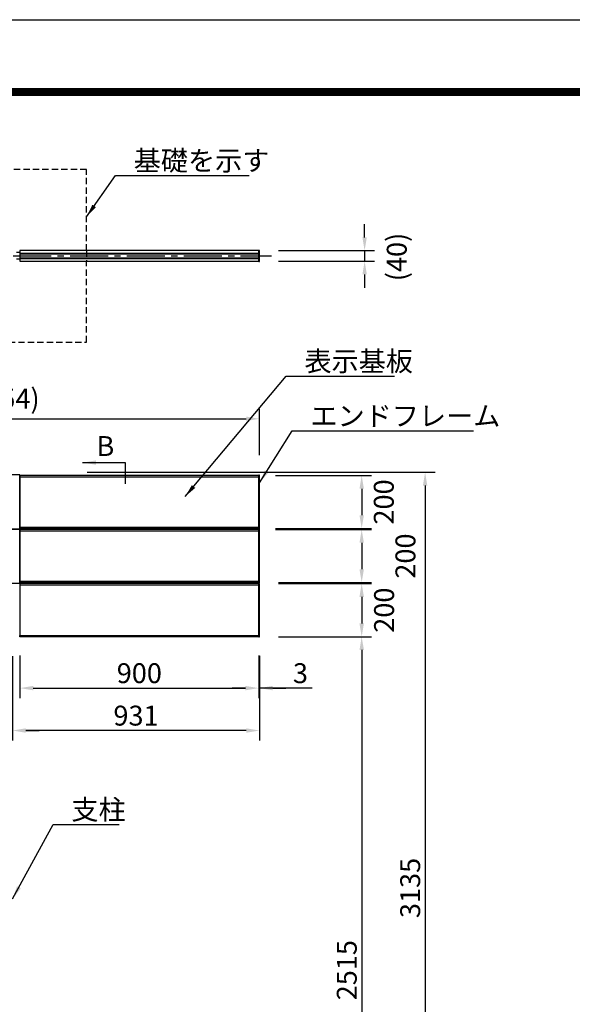
# Model space of a CAD drawing. Extents: x 0 to 10500, y 0 to 7425.
# Drawn here: x 2337 to 4420, y 3712 to 7425 of the extents above; entities that cross this region are included whole.
import ezdxf
from ezdxf.enums import TextEntityAlignment as Align

# ---------------------------------------------------------------- set-up
doc = ezdxf.new("R2010")
doc.units = 0
doc.header["$LTSCALE"] = 7.5
doc.linetypes.add('CENTER2', pattern=[28.575, 19.05, -3.175, 3.175, -3.175])
doc.linetypes.add('HIDDEN2', pattern=[4.7625, 3.175, -1.5875])
doc.layers.get('0').update_dxf_attribs({"linetype": 'CONTINUOUS'})
doc.layers.get('DEFPOINTS').update_dxf_attribs({"linetype": 'CONTINUOUS'})
for name, color, linetype in [('P001', 131, 'CONTINUOUS'), ('P019', 71, 'CONTINUOUS'), ('P919', 75, 'CONTINUOUS'), ('P_1CENTER', 2, 'CONTINUOUS'), ('P_2DIM', 6, 'CONTINUOUS'), ('P_3TEXT', 60, 'CONTINUOUS'), ('P_5DRAWFRAME', 104, 'CONTINUOUS')]:
    doc.layers.add(name, color=color, linetype=linetype)
doc.styles.add('BIGFONT', font='simplex.shx', dxfattribs={"bigfont": 'bigfont.shx'})
doc.dimstyles.new('DIMBIGFONT$0', dxfattribs={"dimscale": 25, "dimtxt": 3, "dimasz": 2, "dimexe": 1.5, "dimexo": 3, "dimgap": 0.75, "dimtad": 1, "dimdec": 1, "dimdsep": 46, "dimtxsty": 'BIGFONT', "dimsah": 1, "dimcen": 0, "dimclrt": 230, "dimadec": 1, "dimazin": 2, "dimtfac": 0.6, "dimtdec": 1, "dimtofl": 0, "dimtmove": 2, "dimatfit": 3, "dimfxl": 0, "dimtvp": 1, "dimtolj": 1, "dimarcsym": 0})
doc.dimstyles.new('DIMBIGFONT$7', dxfattribs={"dimscale": 25, "dimtxt": 3, "dimasz": 2, "dimexe": 1.5, "dimexo": 3, "dimgap": 0.75, "dimtad": 1, "dimdec": 1, "dimdsep": 46, "dimtxsty": 'BIGFONT', "dimsah": 1, "dimcen": 0, "dimclrt": 230, "dimadec": 1, "dimazin": 2, "dimtfac": 0.6, "dimtdec": 1, "dimtofl": 0, "dimtmove": 0, "dimatfit": 3, "dimfxl": 0, "dimtvp": 1, "dimtolj": 1, "dimarcsym": 0})

# ---------------------------------------------------------------- blocks, each defined once
blk = doc.blocks.new('DFP3')
at = {"color": 0}
for p, q in [((21.5, 286.6), (408, 286.6)), ((21.5, 286.55), (408, 286.55)), ((21.5, 286.5), (408, 286.5)), ((21.5, 286.45), (408, 286.45)), ((21.5, 286.4), (408, 286.4)), ((408, 286.35), (21.5, 286.35)), ((21.5, 286.3), (408, 286.3)), ((408, 286.25), (21.5, 286.25)), ((21.5, 286.2), (408, 286.2)), ((408, 286.15), (21.5, 286.15)), ((21.5, 286.1), (408, 286.1)), ((21.5, 286.05), (408, 286.05)), ((21.5, 286), (408, 286)), ((21.5, 285.95), (408, 285.95)), ((21.5, 285.9), (408, 285.9)), ((21.5, 285.85), (408, 285.85)), ((21.5, 285.8), (408, 285.8)), ((21.5, 285.75), (408, 285.75)), ((21.5, 285.7), (408, 285.7)), ((408, 285.65), (21.5, 285.65)), ((21.5, 285.6), (408, 285.6))]:
    blk.add_line(p, q, dxfattribs=at)
at = {"layer": 'DEFPOINTS', "color": 0}
blk.add_line((0, 297), (420, 297), dxfattribs=at)
at = {"color": 83, "ltscale": 0.5, "style": 'BIGFONT', "flags": 8}
for tag, p in [('REV04', (26.47, 27.61)), ('REV03', (26.47, 21.7)), ('REV02', (26.47, 15.58)), ('REV01', (26.47, 10.33))]:
    blk.add_attdef(tag, text='', height=2, dxfattribs=at).set_placement(p, align=Align.BOTTOM_LEFT)
for tag, p in [('REVD4', (80.98, 27.61)), ('R4D', (92.67, 27.61)), ('R4C', (101.8, 27.61)), ('R4A', (110.92, 27.61)), ('REVD3', (80.98, 21.7)), ('R3D', (92.67, 21.7)), ('R3C', (101.8, 21.7)), ('R3A', (110.92, 21.7)), ('REVD2', (80.98, 15.58)), ('R2D', (92.67, 15.58)), ('R2C', (101.8, 15.58)), ('R2A', (110.92, 15.58)), ('REVD1', (80.98, 10.33)), ('R1D', (92.67, 10.33)), ('R1C', (101.8, 10.33)), ('R1A', (110.92, 10.33))]:
    blk.add_attdef(tag, text='', height=2, dxfattribs=at).set_placement(p, align=Align.BOTTOM_CENTER)
at = {"color": 83, "style": 'BIGFONT'}
for tag, height, p in [('PROJECT1', 4, (283.38, 25.6)), ('DATE', 3, (344.68, 25.84)), ('SCALE', 3, (379.68, 25.84)), ('PROJECT2', 4, (284.2, 17.84)), ('PROJECT3', 4, (284.2, 10.57)), ('DWGNO', 3, (358.68, 10.57))]:
    blk.add_attdef(tag, text='', height=height, dxfattribs=at).set_placement(p, align=Align.BOTTOM_CENTER)
blk = doc.blocks.new('*D6')
at = {"layer": 'DEFPOINTS', "color": 0}
for p in [(3237.8, 5098.6), (2813.8, 2583.6), (3626.2, 2583.6)]:
    blk.add_point(p, dxfattribs=at)
at = {"layer": 'P_2DIM', "color": 0, "lineweight": -2}
for p, q in [((3312.8, 5098.6), (3663.7, 5098.6)), ((3626.2, 5048.6), (3626.2, 2633.6)), ((2888.8, 2583.6), (3663.7, 2583.6))]:
    blk.add_line(p, q, dxfattribs=at)
at = {"layer": 'P_2DIM', "color": 0}
for points in [[(3617.9, 5048.6), (3634.6, 5048.6), (3626.2, 5098.6)], [(3617.9, 2633.6), (3634.6, 2633.6), (3626.2, 2583.6)]]:
    blk.add_solid(points, dxfattribs=at)
at = {"layer": 'P_2DIM', "color": 230, "insert": (3570, 3841.1), "char_height": 75, "attachment_point": 5, "rotation": 90, "style": 'BIGFONT'}
blk.add_mtext('\\A1;2515', dxfattribs=at)
blk = doc.blocks.new('*D7')
at = {"layer": 'DEFPOINTS', "color": 0}
for p in [(2515.8, 5718.6), (2813.8, 2583.6), (3865.3, 2583.6)]:
    blk.add_point(p, dxfattribs=at)
at = {"layer": 'P_2DIM', "color": 0, "lineweight": -2}
for p, q in [((2590.8, 5718.6), (3902.8, 5718.6)), ((3865.3, 5668.6), (3865.3, 2633.6)), ((2888.8, 2583.6), (3902.8, 2583.6))]:
    blk.add_line(p, q, dxfattribs=at)
at = {"layer": 'P_2DIM', "color": 0}
for points in [[(3857, 5668.6), (3873.7, 5668.6), (3865.3, 5718.6)], [(3857, 2633.6), (3873.7, 2633.6), (3865.3, 2583.6)]]:
    blk.add_solid(points, dxfattribs=at)
at = {"layer": 'P_2DIM', "color": 230, "insert": (3809.1, 4151.1), "char_height": 75, "attachment_point": 5, "rotation": 90, "style": 'BIGFONT'}
blk.add_mtext('\\A1;3135', dxfattribs=at)
blk = doc.blocks.new('*D11')
at = {"layer": 'DEFPOINTS', "color": 0}
for p in [(2217.8, 4865.5), (2309.8, 4865.5), (2217.8, 4744.7)]:
    blk.add_point(p, dxfattribs=at)
at = {"layer": 'P_2DIM', "color": 0, "lineweight": -2}
for p, q in [((2217.8, 4790.5), (2217.8, 4707.2)), ((2309.8, 4790.5), (2309.8, 4707.2)), ((2263.8, 4744.7), (2097.8, 4557)), ((2167.8, 4744.7), (2117.8, 4744.7)), ((2309.8, 4744.7), (2217.8, 4744.7)), ((2359.8, 4744.7), (2409.8, 4744.7)), ((2097.8, 4557), (1938.9, 4557))]:
    blk.add_line(p, q, dxfattribs=at)
at = {"layer": 'P_2DIM', "color": 0}
for points in [[(2167.8, 4753.1), (2167.8, 4736.4), (2217.8, 4744.7)], [(2359.8, 4753.1), (2359.8, 4736.4), (2309.8, 4744.7)]]:
    blk.add_solid(points, dxfattribs=at)
at = {"layer": 'P_2DIM', "color": 230, "insert": (2018.4, 4613.3), "char_height": 75, "attachment_point": 5, "style": 'BIGFONT'}
blk.add_mtext('\\A1;92', dxfattribs=at)
blk = doc.blocks.new('*D14')
at = {"layer": 'DEFPOINTS', "color": 0}
for p in [(3240.8, 5920.2), (1286.8, 5708.6), (3240.8, 5707.6)]:
    blk.add_point(p, dxfattribs=at)
at = {"layer": 'P_2DIM', "color": 0, "lineweight": -2}
for p, q in [((1286.8, 5783.6), (1286.8, 5957.7)), ((3240.8, 5782.6), (3240.8, 5957.7)), ((1336.8, 5920.2), (3190.8, 5920.2))]:
    blk.add_line(p, q, dxfattribs=at)
at = {"layer": 'P_2DIM', "color": 0}
for points in [[(1336.8, 5928.5), (1336.8, 5911.9), (1286.8, 5920.2)], [(3190.8, 5928.5), (3190.8, 5911.9), (3240.8, 5920.2)]]:
    blk.add_solid(points, dxfattribs=at)
at = {"layer": 'P_2DIM', "color": 230, "insert": (2263.8, 5996.1), "char_height": 75, "attachment_point": 5, "style": 'BIGFONT'}
blk.add_mtext('\\A1;(1954)', dxfattribs=at)
blk = doc.blocks.new('*D16')
at = {"layer": 'DEFPOINTS', "color": 0}
for p in [(3237.8, 5101.6), (3240.8, 5101.6), (3237.8, 4904.7)]:
    blk.add_point(p, dxfattribs=at)
at = {"layer": 'P_2DIM', "color": 0, "lineweight": -2}
for p, q in [((3237.8, 5026.6), (3237.8, 4867.2)), ((3240.8, 5026.6), (3240.8, 4867.2)), ((3187.8, 4904.7), (3137.8, 4904.7)), ((3240.8, 4904.7), (3237.8, 4904.7)), ((3439, 4904.7), (3240.8, 4904.7)), ((3290.8, 4904.7), (3340.8, 4904.7))]:
    blk.add_line(p, q, dxfattribs=at)
at = {"layer": 'P_2DIM', "color": 0}
for points in [[(3187.8, 4913.1), (3187.8, 4896.4), (3237.8, 4904.7)], [(3290.8, 4913.1), (3290.8, 4896.4), (3240.8, 4904.7)]]:
    blk.add_solid(points, dxfattribs=at)
at = {"layer": 'P_2DIM', "color": 230, "insert": (3395.3, 4961), "char_height": 75, "attachment_point": 5, "style": 'BIGFONT'}
blk.add_mtext('\\A1;3', dxfattribs=at)
blk = doc.blocks.new('*D17')
at = {"layer": 'DEFPOINTS', "color": 0}
for p in [(2309.8, 5100.6), (3240.8, 5101.6), (2309.8, 4744.7)]:
    blk.add_point(p, dxfattribs=at)
at = {"layer": 'P_2DIM', "color": 0, "lineweight": -2}
for p, q in [((2309.8, 5025.6), (2309.8, 4707.2)), ((3240.8, 5026.6), (3240.8, 4707.2)), ((3190.8, 4744.7), (2359.8, 4744.7))]:
    blk.add_line(p, q, dxfattribs=at)
at = {"layer": 'P_2DIM', "color": 0}
for points in [[(2359.8, 4753.1), (2359.8, 4736.4), (2309.8, 4744.7)], [(3190.8, 4753.1), (3190.8, 4736.4), (3240.8, 4744.7)]]:
    blk.add_solid(points, dxfattribs=at)
at = {"layer": 'P_2DIM', "color": 230, "insert": (2775.3, 4801), "char_height": 75, "attachment_point": 5, "style": 'BIGFONT'}
blk.add_mtext('\\A1;931', dxfattribs=at)
blk = doc.blocks.new('*D18')
at = {"layer": 'DEFPOINTS', "color": 0}
for p in [(2337.8, 5102.6), (3237.8, 5102.6), (3237.8, 4904.7)]:
    blk.add_point(p, dxfattribs=at)
at = {"layer": 'P_2DIM', "color": 0, "lineweight": -2}
for p, q in [((2337.8, 5027.6), (2337.8, 4867.2)), ((3237.8, 5027.6), (3237.8, 4867.2)), ((2387.8, 4904.7), (3187.8, 4904.7))]:
    blk.add_line(p, q, dxfattribs=at)
at = {"layer": 'P_2DIM', "color": 0}
for points in [[(2387.8, 4913.1), (2387.8, 4896.4), (2337.8, 4904.7)], [(3187.8, 4913.1), (3187.8, 4896.4), (3237.8, 4904.7)]]:
    blk.add_solid(points, dxfattribs=at)
at = {"layer": 'P_2DIM', "color": 230, "insert": (2787.8, 4961), "char_height": 75, "attachment_point": 5, "style": 'BIGFONT'}
blk.add_mtext('\\A1;900', dxfattribs=at)
blk = doc.blocks.new('*D10')
at = {"layer": 'DEFPOINTS', "color": 0}
for p in [(3226.3, 5706.6), (3226.3, 5506.6), (3626.2, 5506.6)]:
    blk.add_point(p, dxfattribs=at)
at = {"layer": 'P_2DIM', "color": 0, "lineweight": -2}
for p, q in [((3301.3, 5706.6), (3663.7, 5706.6)), ((3626.2, 5656.6), (3626.2, 5556.6)), ((3301.3, 5506.6), (3663.7, 5506.6))]:
    blk.add_line(p, q, dxfattribs=at)
at = {"layer": 'P_2DIM', "color": 0}
for points in [[(3617.9, 5656.6), (3634.6, 5656.6), (3626.2, 5706.6)], [(3617.9, 5556.6), (3634.6, 5556.6), (3626.2, 5506.6)]]:
    blk.add_solid(points, dxfattribs=at)
at = {"layer": 'P_2DIM', "color": 230, "insert": (3709.5, 5606.6), "char_height": 75, "attachment_point": 5, "rotation": 90, "style": 'BIGFONT'}
blk.add_mtext('\\A1;200', dxfattribs=at)
blk = doc.blocks.new('*D19')
at = {"layer": 'DEFPOINTS', "color": 0}
for p in [(3226.8, 5502.6), (3237.8, 5302.6), (3626.2, 5302.6)]:
    blk.add_point(p, dxfattribs=at)
at = {"layer": 'P_2DIM', "color": 0, "lineweight": -2}
for p, q in [((3301.8, 5502.6), (3663.7, 5502.6)), ((3626.2, 5452.6), (3626.2, 5352.6)), ((3312.8, 5302.6), (3663.7, 5302.6))]:
    blk.add_line(p, q, dxfattribs=at)
at = {"layer": 'P_2DIM', "color": 0}
for points in [[(3617.9, 5452.6), (3634.6, 5452.6), (3626.2, 5502.6)], [(3617.9, 5352.6), (3634.6, 5352.6), (3626.2, 5302.6)]]:
    blk.add_solid(points, dxfattribs=at)
at = {"layer": 'P_2DIM', "color": 230, "insert": (3791.1, 5402.6), "char_height": 75, "attachment_point": 5, "rotation": 90, "style": 'BIGFONT'}
blk.add_mtext('\\A1;200', dxfattribs=at)
blk = doc.blocks.new('*D20')
at = {"layer": 'DEFPOINTS', "color": 0}
for p in [(3237.8, 5298.6), (3237.8, 5098.6), (3626.2, 5098.6)]:
    blk.add_point(p, dxfattribs=at)
at = {"layer": 'P_2DIM', "color": 0, "lineweight": -2}
for p, q in [((3312.8, 5298.6), (3663.7, 5298.6)), ((3626.2, 5248.6), (3626.2, 5148.6)), ((3312.8, 5098.6), (3663.7, 5098.6))]:
    blk.add_line(p, q, dxfattribs=at)
at = {"layer": 'P_2DIM', "color": 0}
for points in [[(3617.9, 5248.6), (3634.6, 5248.6), (3626.2, 5298.6)], [(3617.9, 5148.6), (3634.6, 5148.6), (3626.2, 5098.6)]]:
    blk.add_solid(points, dxfattribs=at)
at = {"layer": 'P_2DIM', "color": 230, "insert": (3710.6, 5198.6), "char_height": 75, "attachment_point": 5, "rotation": 90, "style": 'BIGFONT'}
blk.add_mtext('\\A1;200', dxfattribs=at)
blk = doc.blocks.new('*D35')
at = {"layer": 'DEFPOINTS', "color": 0}
for p in [(3237.8, 6554.3), (3237.8, 6514.3), (3637.3, 6514.3)]:
    blk.add_point(p, dxfattribs=at)
at = {"layer": 'P_2DIM', "color": 0, "lineweight": -2}
for p, q in [((3637.3, 6604.3), (3637.3, 6654.3)), ((3312.8, 6554.3), (3674.8, 6554.3)), ((3637.3, 6554.3), (3637.3, 6514.3)), ((3312.8, 6514.3), (3674.8, 6514.3)), ((3637.3, 6464.3), (3637.3, 6414.3))]:
    blk.add_line(p, q, dxfattribs=at)
at = {"layer": 'P_2DIM', "color": 0}
for points in [[(3628.9, 6604.3), (3645.6, 6604.3), (3637.3, 6554.3)], [(3628.9, 6464.3), (3645.6, 6464.3), (3637.3, 6514.3)]]:
    blk.add_solid(points, dxfattribs=at)
at = {"layer": 'P_2DIM', "color": 230, "insert": (3758.4, 6530.3), "char_height": 75, "attachment_point": 5, "rotation": 90, "style": 'BIGFONT'}
blk.add_mtext('\\A1;(40)', dxfattribs=at)

msp = doc.modelspace()

# ---------------------------------------------------------------- linework, layer by layer
at = {"layer": 'P001'}
for p, q in [((2337.79, 6546.75), (2324.99, 6546.75)), ((2337.79, 6544.32), (3237.79, 6544.32)), ((2337.79, 6541.75), (3237.79, 6541.75)), ((2337.79, 6521.75), (2324.99, 6521.75)), ((2337.79, 6526.75), (3237.79, 6526.75)), ((2337.79, 6524.19), (3237.79, 6524.19))]:
    msp.add_line(p, q, dxfattribs=at)
for points in [[(2337.79, 6514.25), (3237.79, 6514.25), (3237.79, 6554.25), (2337.79, 6554.25)], [(3237.79, 6554.75), (3237.79, 6513.75), (3240.79, 6513.75), (3240.79, 6554.75)], [(2336.79, 5504.58), (2336.79, 5708.58), (2190.79, 5708.58), (2190.79, 5504.58)], [(2337.79, 5701.58), (3237.79, 5701.58), (3237.79, 5706.58), (2337.79, 5706.58)], [(3237.79, 5505.58), (3240.79, 5505.58), (3240.79, 5707.58), (3237.79, 5707.58)], [(2336.79, 5300.58), (2336.79, 5504.58), (2190.79, 5504.58), (2190.79, 5300.58)], [(2337.79, 5511.58), (3237.79, 5511.58), (3237.79, 5506.58), (2337.79, 5506.58)], [(2337.79, 5497.58), (3237.79, 5497.58), (3237.79, 5502.58), (2337.79, 5502.58)], [(3237.79, 5301.58), (3240.79, 5301.58), (3240.79, 5503.58), (3237.79, 5503.58)], [(2337.79, 5307.58), (3237.79, 5307.58), (3237.79, 5302.58), (2337.79, 5302.58)], [(2337.79, 5293.58), (3237.79, 5293.58), (3237.79, 5298.58), (2337.79, 5298.58)], [(3237.79, 5097.58), (3240.79, 5097.58), (3240.79, 5299.58), (3237.79, 5299.58)], [(2337.79, 5103.58), (3237.79, 5103.58), (3237.79, 5098.58), (2337.79, 5098.58)]]:
    msp.add_lwpolyline(points, close=True, dxfattribs=at)
for points in [[(2337.79, 5689.58), (2336.79, 5689.58)], [(2337.79, 5704.58), (2337.79, 5704.58), (2337.79, 5508.58)], [(3237.79, 5508.58), (3237.79, 5704.58)], [(2336.79, 5609.58), (2337.79, 5609.58)], [(2336.79, 5603.58), (2337.79, 5603.58)], [(2337.79, 5523.58), (2336.79, 5523.58)], [(2337.79, 5500.58), (2337.79, 5500.58), (2337.79, 5304.58)], [(3237.79, 5304.58), (3237.79, 5500.58)], [(2337.79, 5485.58), (2336.79, 5485.58)], [(2336.79, 5405.58), (2337.79, 5405.58)], [(2336.79, 5399.58), (2337.79, 5399.58)], [(2337.79, 5319.58), (2336.79, 5319.58)], [(2337.79, 5281.58), (2336.79, 5281.58)], [(2337.79, 5296.58), (2337.79, 5296.58), (2337.79, 5100.58)], [(3237.79, 5100.58), (3237.79, 5296.58)], [(2336.79, 5201.58), (2337.79, 5201.58)], [(2336.79, 5195.58), (2337.79, 5195.58)], [(2337.79, 5115.58), (2336.79, 5115.58)]]:
    msp.add_lwpolyline(points, dxfattribs=at)
at = {"layer": 'P019', "linetype": 'HIDDEN2'}
for points in [[(2588.79, 6554.68), (2588.79, 6859.68), (1938.79, 6859.68), (1938.79, 6554.25)], [(1938.79, 6514.25), (1938.79, 6209.68), (2588.79, 6209.68), (2588.79, 6514.68)]]:
    msp.add_lwpolyline(points, dxfattribs=at)
at = {"layer": 'P919', "linetype": 'HIDDEN2'}
msp.add_line((2588.79, 6554.25), (2588.79, 6514.25), dxfattribs=at)
at = {"layer": 'P_1CENTER', "linetype": 'CENTER2'}
msp.add_line((1241.07, 6534.25), (3286.51, 6534.25), dxfattribs=at)

# ---------------------------------------------------------------- block references
at = {"layer": 'P_5DRAWFRAME', "xscale": 25, "yscale": 25, "zscale": 25}
msp.add_blockref('DFP3', (0, 0), dxfattribs=at)

# ---------------------------------------------------------------- texts
at = {"layer": 'P_2DIM', "char_height": 75, "attachment_point": 7, "style": 'BIGFONT'}
for s, insert in [('{\\C230;基礎を示す}', (2766.69, 6856.11)), ('{\\C230;表示基板}', (3410.28, 6099.68)), ('{\\C230;エンドフレーム}', (3432.79, 5893.43)), ('{\\C230;支柱}', (2531.75, 4408.9))]:
    msp.add_mtext(s, dxfattribs=dict(at, insert=insert))
at = {"layer": 'P_3TEXT', "style": 'BIGFONT'}
msp.add_text('B', height=75, dxfattribs=at).set_placement((2626.32, 5779.93))

# ---------------------------------------------------------------- dimensions: what is measured, and where the dimension line sits
at = {"layer": 'P_2DIM'}
dim = msp.add_linear_dim(base=(3637.26, 6514.25), p1=(3237.79, 6554.25), p2=(3237.79, 6514.25), angle=90, text='(<>)', dimstyle='DIMBIGFONT$0', override={"dimtofl": 1}, dxfattribs=at)
dim.commit()
dim.dimension.update_dxf_attribs({"geometry": '*D35', "text_midpoint": (3758.42, 6530.33), "dimtype": 160})
dim = msp.add_linear_dim(base=(3240.79, 5920.19), p1=(1286.79, 5708.58), p2=(3240.79, 5707.58), text='(<>)', dimstyle='DIMBIGFONT$0', dxfattribs=at)
dim.commit()
dim.dimension.update_dxf_attribs({"geometry": '*D14', "text_midpoint": (2263.79, 5996.08)})
for base, p1, picture, middle in [((3865.32, 2583.58), (2515.82, 5718.58), '*D7', (3809.07, 4151.08)), ((3626.22, 2583.58), (3237.79, 5098.58), '*D6', (3569.97, 3841.08))]:
    dim = msp.add_linear_dim(base=base, p1=p1, p2=(2813.79, 2583.58), angle=90, dimstyle='DIMBIGFONT$0', dxfattribs=at)
    dim.commit()
    dim.dimension.update_dxf_attribs({"geometry": picture, "text_midpoint": middle})
for base, p1, p2, picture, middle in [((3626.22, 5506.58), (3226.26, 5706.58), (3226.26, 5506.58), '*D10', (3709.49, 5606.58)), ((3626.22, 5302.58), (3226.76, 5502.58), (3237.79, 5302.58), '*D19', (3791.07, 5402.58)), ((3626.22, 5098.58), (3237.79, 5298.58), (3237.79, 5098.58), '*D20', (3710.58, 5198.58))]:
    dim = msp.add_linear_dim(base=base, p1=p1, p2=p2, angle=90, dimstyle='DIMBIGFONT$0', dxfattribs=at)
    dim.commit()
    dim.dimension.update_dxf_attribs({"geometry": picture, "text_midpoint": middle, "dimtype": 160})
for base, p1, p2, picture, middle in [((2309.79, 4744.75), (3240.79, 5101.58), (2309.79, 5100.58), '*D17', (2775.29, 4801)), ((3237.79, 4904.75), (2337.79, 5102.58), (3237.79, 5102.58), '*D18', (2787.79, 4961))]:
    dim = msp.add_linear_dim(base=base, p1=p1, p2=p2, dimstyle='DIMBIGFONT$0', dxfattribs=at)
    dim.commit()
    dim.dimension.update_dxf_attribs({"geometry": picture, "text_midpoint": middle})
for base, p1, p2, picture, middle in [((3237.79, 4904.75), (3240.79, 5101.58), (3237.79, 5101.58), '*D16', (3395.26, 4932.05)), ((2217.79, 4744.75), (2309.79, 4865.48), (2217.79, 4865.48), '*D11', (2079.09, 4557.01))]:
    dim = msp.add_linear_dim(base=base, p1=p1, p2=p2, dimstyle='DIMBIGFONT$0', override={"dimtmove": 1}, dxfattribs=at)
    dim.commit()
    dim.dimension.update_dxf_attribs({"geometry": picture, "text_midpoint": middle, "dimtype": 160})

# ---------------------------------------------------------------- leaders
at = {"layer": 'P_1CENTER'}
msp.add_leader([(2574.03, 5755.08), (2734.03, 5755.08), (2734.03, 5675.08)], dimstyle='DIMBIGFONT$7', dxfattribs=at)
at = {"layer": 'P_2DIM', "annotation_type": 0, "has_hookline": 1, "hookline_direction": 0}
for points, text_width in [([(2588.79, 6681.63), (2697.94, 6837.36), (2747.94, 6837.36)], 435), ([(2960.31, 5626.69), (3341.53, 6080.93), (3391.53, 6080.93)], 340), ([(3241.15, 5679.1), (3364.04, 5874.68), (3414.04, 5874.68)], 615.14), ([(2309.79, 4109.75), (2463, 4390.15), (2513, 4390.15)], 180)]:
    msp.add_leader(points, dimstyle='DIMBIGFONT$7', dxfattribs=dict(at, text_width=text_width))

doc.saveas('drawing.dxf')
